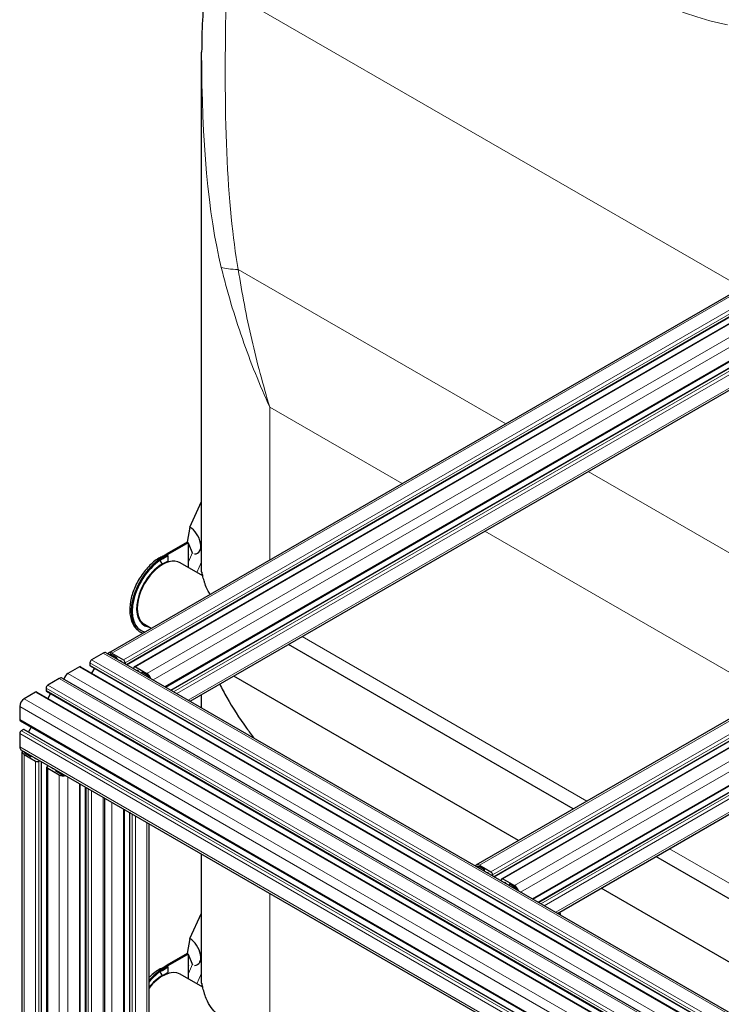
# Model space of a CAD drawing. Units: millimetres. Extents: x 0 to 8400, y 0 to 8698.
# Drawn here: x 2952 to 3404, y 3731 to 4366 of the extents above; entities that cross this region are included whole.
import ezdxf

# ---------------------------------------------------------------- set-up
doc = ezdxf.new("R2010")
doc.units = ezdxf.units.MM
doc.header["$LTSCALE"] = 20
doc.layers.add('Sichtbar (ISO)', color=7, linetype='Continuous', lineweight=25)
doc.layers.add('Tangential', color=7, linetype='Continuous', lineweight=9, true_color=0xbfbfbf)

msp = doc.modelspace()

# ---------------------------------------------------------------- linework, layer by layer
at = {"layer": 'Sichtbar (ISO)'}
for p, q in [((3068.87, 4009.83), (3068.87, 4344.93)), ((3008.98, 3957.51), (3574.66, 4284.11)), ((3020.57, 3949.86), (3584.94, 4275.7)), ((3025.43, 3948.61), (3591.12, 4275.21)), ((3045.47, 3935.49), (3601.81, 4256.69)), ((3048.98, 3933.46), (3599.14, 4251.1)), ((3061.4, 3926.29), (3601.29, 4237.99)), ((3245.86, 3820.75), (3811.54, 4147.35)), ((3257.45, 3813.1), (3821.82, 4138.93)), ((3262.31, 3811.85), (3828, 4138.44)), ((3282.35, 3798.72), (3838.69, 4119.92)), ((3285.86, 3796.7), (3836.02, 4114.33)), ((3298.28, 3789.52), (3838.17, 4101.23)), ((3061.24, 4038.62), (3068.87, 4055.06)), ((3061.24, 4038.62), (3059.47, 4028.93)), ((3059.47, 4028.93), (3046.39, 4021.37)), ((3060.18, 4028.52), (3047.1, 4020.97)), ((3059.47, 4028.93), (3059.62, 4028.84)), ((3059.62, 4028.84), (3060.18, 4028.52)), ((3060.29, 4028.27), (3060.18, 4028.52)), ((3060.18, 4028.52), (3060.18, 4012.62)), ((3063.26, 4021.47), (3060.29, 4028.27)), ((3042.72, 4019.21), (3046.39, 4021.37)), ((3043.56, 4018.92), (3047.1, 4020.97)), ((3043.56, 4018.11), (3047.1, 4020.38)), ((3046.39, 4021.37), (3047.1, 4020.97)), ((3047.1, 4020.38), (3047.1, 4016.69)), ((3067.75, 4023.52), (3068.87, 4025.92)), ((3043.56, 4014.84), (3047.1, 4016.69)), ((3069.55, 4007.21), (3055.06, 4015.57)), ((3036.3, 3973.29), (3032.06, 3975.74)), ((3308.45, 3856.88), (3124.82, 3962.9)), ((3005.32, 3957.31), (2997.9, 3953.03)), ((3007.32, 3957.51), (3431.58, 3712.56)), ((3010.98, 3957.31), (3018.4, 3953.03)), ((3014.02, 3954.58), (3010.98, 3956.33)), ((2996.84, 3951.19), (2996.84, 3949.56)), ((3014.37, 3953.44), (3014.37, 3953.96)), ((3019.46, 3951.19), (3019.46, 3950.5)), ((2990.12, 3948.53), (2982.69, 3944.25)), ((2990.87, 3948.61), (3415.13, 3703.66)), ((2997.04, 3949.1), (3421.31, 3704.15)), ((2999.71, 3947.56), (2997.96, 3944.52)), ((3025.12, 3947.23), (3025.12, 3947.92)), ((3026.18, 3948.53), (3033.6, 3944.25)), ((3030.21, 3944.82), (3030.21, 3944.29)), ((3033.6, 3943.27), (3030.56, 3945.02)), ((2977.04, 3940.98), (2969.61, 3936.7)), ((2979.04, 3941.18), (3403.3, 3696.23)), ((3273.18, 3836.52), (3089.56, 3942.54)), ((2961.83, 3932.2), (2954.41, 3927.92)), ((2962.58, 3932.28), (3386.85, 3687.33)), ((2968.55, 3934.86), (2968.55, 3933.23)), ((2968.76, 3932.77), (3393.02, 3687.82)), ((2971.43, 3931.23), (2969.67, 3928.19)), ((3068.87, 3921.98), (3068.87, 3930.59)), ((2951.58, 3923.02), (2951.58, 3914.45)), ((2951.89, 3913.76), (3338.52, 3690.54)), ((2951.58, 3905.46), (2951.58, 3896.89)), ((2954.06, 3908.12), (2952.64, 3907.3)), ((2954.56, 3908.17), (3335.01, 3688.51)), ((2958.98, 3909.67), (2957.22, 3906.63)), ((2952.41, 3895.06), (3322.59, 3681.34)), ((2953.24, 3645.9), (2953.24, 3893.63)), ((2954.41, 3891.99), (2961.83, 3887.71)), ((2958.3, 3890.73), (2955.26, 3892.48)), ((2959.46, 3890.99), (2959.01, 3890.73)), ((2963.95, 3887.71), (2964.55, 3888.05)), ((2965.66, 3653.07), (2965.66, 3887.41)), ((2969.17, 3655.1), (2969.17, 3883.83)), ((2970.21, 3884.78), (2969.61, 3884.44)), ((2969.61, 3883.21), (2977.04, 3878.93)), ((2974.84, 3881.58), (2975.3, 3881.84)), ((2977.88, 3879.42), (2974.84, 3881.17)), ((2990.56, 3656.19), (2990.56, 3873.04)), ((2994.07, 3658.21), (2994.07, 3871.01)), ((3006.49, 3665.39), (3006.49, 3863.84)), ((3018.84, 3856.71), (3018.84, 3669.03)), ((3022.35, 3854.68), (3022.35, 3668.03)), ((3034.78, 3847.51), (3034.78, 3658.91)), ((3068.87, 3744.47), (3068.87, 3827.82)), ((3467.55, 3765.03), (3361.7, 3826.14)), ((3247.86, 3820.55), (3255.28, 3816.26)), ((3250.9, 3817.81), (3247.86, 3819.57)), ((3251.25, 3816.68), (3251.25, 3817.2)), ((3256.34, 3814.42), (3256.34, 3813.74)), ((3262, 3810.47), (3262, 3811.16)), ((3263.06, 3811.77), (3270.49, 3807.48)), ((3267.09, 3808.06), (3267.09, 3807.53)), ((3270.49, 3806.5), (3267.45, 3808.26)), ((3432.28, 3744.67), (3326.44, 3805.78)), ((3061.24, 3773.26), (3068.87, 3789.69)), ((3299.94, 3789.52), (3299.94, 3788.57)), ((3061.24, 3773.26), (3059.47, 3763.56)), ((3059.47, 3763.56), (3046.39, 3756.01)), ((3060.18, 3763.16), (3047.1, 3755.6)), ((3059.47, 3763.56), (3059.62, 3763.48)), ((3059.62, 3763.48), (3060.18, 3763.16)), ((3060.29, 3762.91), (3060.18, 3763.16)), ((3060.18, 3763.16), (3060.18, 3747.26)), ((3063.26, 3756.1), (3060.29, 3762.91)), ((3067.75, 3758.16), (3068.87, 3760.56)), ((3042.72, 3753.85), (3046.39, 3756.01)), ((3043.56, 3753.56), (3047.1, 3755.6)), ((3043.56, 3752.75), (3047.1, 3755.02)), ((3046.39, 3756.01), (3047.1, 3755.6)), ((3047.1, 3755.02), (3047.1, 3751.33)), ((3043.56, 3749.48), (3047.1, 3751.33)), ((3069.55, 3741.85), (3055.06, 3750.21))]:
    msp.add_line(p, q, dxfattribs=at)
for centre, major_axis, start_param, end_param in [((3061.24, 4030.46), (5, -8.66), 5.953504, 8.63938), ((3043.56, 3995.65), (-14.25, -24.68), 3.926991, 6.394206), ((3043.56, 3995.65), (-13.75, -23.82), 3.926991, 6.441086), ((3043.56, 3995.65), (-11.75, -20.35), 3.926991, 6.489839), ((3043.56, 3995.65), (11.5, 19.92), 0, 3.141593), ((3043.56, 4016.47), (-1.5, 2.6), 5.966965, 6.283185), ((3043.56, 4016.47), (-1, 1.73), 0.821133, 2.209122), ((3043.56, 4016.47), (-1.5, 2.6), 5.908095, 5.966965), ((3043.56, 4016.47), (-1, 1.73), 2.209122, 2.356194), ((3005.32, 3954.05), (2, 3.46), 0, 0.785398), ((3010.98, 3954.05), (-2, 3.46), 5.497787, 6.641495), ((3010.98, 3954.05), (-1.4, 2.42), 5.497787, 6.435362), ((2997.9, 3951.8), (-0.75, -1.3), 3.926991, 5.497787), ((3014.02, 3954.17), (-0.25, 0.433), 3.926991, 5.497787), ((3016.99, 3950.17), (-1.25, 2.17), 5.497666, 6.027891), ((3016.99, 3951.8), (-0.25, 0.433), 4.246148, 5.497666), ((3018.4, 3951.8), (0.75, -1.3), 0.785398, 2.356194), ((2982.69, 3940.98), (-2, -3.46), 3.926991, 5.139468), ((2990.12, 3947.31), (0.75, 1.3), 0, 0.785398), ((2997.54, 3949.96), (-0.5, -0.866), 5.497787, 6.283185), ((3026.18, 3947.31), (-0.75, 1.3), 5.497787, 7.068583), ((3027.59, 3945.68), (-0.25, 0.433), 5.497718, 6.749427), ((3027.59, 3944.04), (-1.25, 2.17), 4.967683, 5.497718), ((3030.56, 3944.62), (-0.25, 0.433), 5.497787, 7.068583), ((3033.6, 3940.98), (2, -3.46), 1.212487, 2.356194), ((2977.04, 3937.72), (2, 3.46), 0, 0.785398), ((3033.6, 3940.98), (-1.4, 2.42), 4.560212, 5.497787), ((2961.83, 3930.98), (0.75, 1.3), 0, 0.785398), ((2969.61, 3935.47), (-0.75, -1.3), 3.926991, 5.497787), ((2969.26, 3933.63), (-0.5, -0.866), 5.497787, 6.283185), ((2954.41, 3924.65), (-2, -3.46), 3.926991, 5.497787), ((2952.64, 3915.06), (-0.75, -1.3), 5.497787, 6.283185), ((2952.64, 3906.08), (-0.75, -1.3), 3.926991, 5.497787), ((2954.06, 3907.3), (0.5, 0.866), 0, 0.785398), ((2954.41, 3898.52), (-2, -3.46), 5.497787, 6.283185), ((2957.24, 3893.63), (-4, 0), 5.924866, 7.068583), ((2957.24, 3893.63), (-2.8, 0), 6.130993, 7.068583), ((2958.65, 3890.93), (-0.5, 0), 0.785398, 2.356194), ((2963.6, 3890.36), (-2.5, 0), 0.255266, 0.78552), ((2962.19, 3889.54), (-0.5, 0), 0.78552, 2.037114), ((2962.89, 3888.32), (1.5, 0), 3.926991, 5.497787), ((2970.67, 3883.83), (-1.5, 0), 5.497787, 7.068583), ((2972.79, 3883.42), (-0.5, 0), 5.816868, 7.068653), ((2974.21, 3884.24), (-2.5, 0), 0.785467, 1.315531), ((2975.2, 3881.38), (-0.5, 0), 5.497787, 7.068583), ((2979.86, 3880.56), (4, 0), 3.926991, 5.070709), ((2979.86, 3880.56), (-2.8, 0), 0.785398, 1.722989), ((3247.86, 3817.28), (-2, 3.46), 5.497787, 6.641495), ((3247.86, 3817.28), (-1.4, 2.42), 5.497787, 6.435363), ((3250.9, 3817.41), (-0.25, 0.433), 3.926991, 5.497787), ((3253.87, 3813.4), (-1.25, 2.17), 5.497666, 6.027892), ((3253.87, 3815.04), (-0.25, 0.433), 4.246145, 5.497666), ((3255.28, 3815.04), (0.75, -1.3), 0.785398, 2.356194), ((3263.06, 3810.55), (-0.75, 1.3), 5.497787, 7.068583), ((3264.48, 3808.91), (-0.25, 0.433), 5.497718, 6.74943), ((3264.48, 3807.28), (-1.25, 2.17), 4.967682, 5.497718), ((3267.45, 3807.85), (-0.25, 0.433), 5.497787, 7.068583), ((3270.49, 3804.22), (2, -3.46), 1.212486, 2.356194), ((3270.49, 3804.22), (-1.4, 2.42), 4.560211, 5.497787), ((3295.94, 3789.52), (2.8, 0), 6.130992, 6.435378), ((3295.94, 3789.52), (4, 0), 5.924866, 6.641505), ((3061.24, 3765.1), (5, -8.66), 5.953504, 8.63938), ((3043.56, 3730.29), (14.25, 24.68), 0.785398, 1.23651), ((3043.56, 3730.29), (11.5, 19.92), 0, 1.356096), ((3043.56, 3751.11), (-1.5, 2.6), 5.966965, 6.283185), ((3043.56, 3751.11), (-1.5, 2.6), 5.908095, 5.966965), ((3043.56, 3730.29), (13.75, 23.82), 0.785398, 1.254202), ((3043.56, 3730.29), (11.75, 20.35), 0.785398, 1.342496), ((3043.56, 3751.11), (-1, 1.73), 0.821133, 2.209122), ((3043.56, 3751.11), (-1, 1.73), 2.209122, 2.356194)]:
    msp.add_ellipse(centre, major_axis=major_axis, ratio=0.57735, start_param=start_param, end_param=end_param, dxfattribs=at)
for points, knots in [([(3070.87, 4386.27), (3069.58, 4372.49), (3068.87, 4358.63), (3068.87, 4344.99), (3068.87, 4344.96), (3068.87, 4344.93)], [3.14939, 3.14939, 3.14939, 3.14939, 8.152035, 8.152035, 8.162821, 8.162821, 8.162821, 8.162821]), ([(3060.53, 4021.36), (3060.29, 4021.27), (3060.18, 4020.87), (3060.18, 4020.16), (3060.18, 4020.16), (3060.18, 4020.15), (3060.18, 4020.15), (3060.18, 4020.15), (3060.18, 4020.15), (3060.18, 4020.15)], [0, 0, 0, 0, 1.853553, 1.853553, 1.868148, 1.868148, 1.868328, 1.868328, 1.868419, 1.868419, 1.868419, 1.868419]), ([(3042.06, 4019.07), (3039.78, 4017.75), (3037.56, 4016.03), (3033.42, 4011.96), (3031.5, 4009.62), (3028.14, 4004.57), (3026.69, 4001.87), (3024.39, 3996.34), (3023.54, 3993.51), (3022.54, 3987.97), (3022.4, 3985.26), (3022.91, 3980.23), (3023.55, 3977.89), (3025.63, 3974.06), (3026.99, 3972.5), (3028.87, 3971.24), (3029.09, 3971.1), (3029.31, 3970.97)], [0, 0, 0, 0, 0.337568, 0.337568, 0.673966, 0.673966, 1.008135, 1.008135, 1.342783, 1.342783, 1.680153, 1.680153, 2.015125, 2.015125, 2.317141, 2.317141, 2.356194, 2.356194, 2.356194, 2.356194]), ([(3071.1, 4001.94), (3070.88, 4002.61), (3070.67, 4003.27), (3070.09, 4005.19), (3069.77, 4006.36), (3069.28, 4008.26), (3069.11, 4008.99), (3068.9, 4009.87), (3068.87, 4010.02), (3068.87, 4009.7), (3068.88, 4009.45), (3068.93, 4008.68), (3068.96, 4008.17), (3068.98, 4007.54)], [9.212248, 9.212248, 9.212248, 9.212248, 9.583808, 9.583808, 10.350478, 10.350478, 11.117148, 11.117148, 11.883817, 11.883817, 12.336782, 12.336782, 12.751339, 12.751339, 12.751339, 12.751339]), ([(3074.28, 3995.21), (3073.67, 3996.14), (3073.11, 3997.13), (3072.04, 3999.35), (3071.54, 4000.6), (3071.1, 4001.94)], [7.900813, 7.900813, 7.900813, 7.900813, 8.584259, 8.584259, 9.346685, 9.346685, 9.346685, 9.346685]), ([(3080.55, 3937.34), (3081.96, 3934.5), (3083.48, 3931.6), (3088.81, 3922.13), (3093.07, 3915.47), (3099.36, 3906.79), (3101.02, 3904.59), (3102.72, 3902.43)], [24.770972, 24.770972, 24.770972, 24.770972, 25.858592, 25.858592, 28.311237, 28.311237, 29.15601, 29.15601, 29.15601, 29.15601]), ([(3042.06, 3753.71), (3039.78, 3752.39), (3037.56, 3750.67), (3035.25, 3748.4), (3035.01, 3748.16), (3034.78, 3747.91)], [0, 0, 0, 0, 0.3375675, 0.3375675, 0.3764986, 0.3764986, 0.3764986, 0.3764986]), ([(3060.53, 3756), (3060.29, 3755.91), (3060.18, 3755.51), (3060.18, 3754.8), (3060.18, 3754.8), (3060.18, 3754.79), (3060.18, 3754.79), (3060.18, 3754.79), (3060.18, 3754.79), (3060.18, 3754.79)], [0, 0, 0, 0, 1.853553, 1.853553, 1.868148, 1.868148, 1.868328, 1.868328, 1.868419, 1.868419, 1.868419, 1.868419]), ([(3071.1, 3736.58), (3070.88, 3737.25), (3070.67, 3737.91), (3070.09, 3739.83), (3069.77, 3741), (3069.28, 3742.89), (3069.11, 3743.63), (3068.9, 3744.51), (3068.87, 3744.66), (3068.87, 3744.34), (3068.88, 3744.09), (3068.93, 3743.32), (3068.96, 3742.81), (3068.98, 3742.17)], [9.212248, 9.212248, 9.212248, 9.212248, 9.583808, 9.583808, 10.350478, 10.350478, 11.117148, 11.117148, 11.883817, 11.883817, 12.336782, 12.336782, 12.751339, 12.751339, 12.751339, 12.751339]), ([(3112.8, 3714.63), (3107.52, 3714.95), (3102.43, 3715.51), (3093.07, 3717.39), (3088.81, 3718.71), (3081.43, 3722.37), (3078.3, 3724.72), (3074.59, 3729.25), (3073.52, 3730.93), (3072.04, 3733.99), (3071.54, 3735.24), (3071.1, 3736.58)], [0, 0, 0, 0, 2.452645, 2.452645, 4.905291, 4.905291, 7.357936, 7.357936, 8.584259, 8.584259, 9.346685, 9.346685, 9.346685, 9.346685])]:
    msp.add_open_spline(points, degree=3, knots=knots, dxfattribs=at)
for points in [[(3042.2, 4019.14), (3042.86, 4019.4), (3043.53, 4019.69), (3044.16, 4020.06)], [(3042.2, 3753.78), (3042.86, 3754.04), (3043.53, 3754.33), (3044.16, 3754.7)]]:
    msp.add_open_spline(points, degree=3, dxfattribs=at)
at = {"layer": 'Tangential'}
for p, q in [((3417.03, 4193.1), (3085.53, 4384.49)), ((3010.98, 3957.31), (3576.66, 4283.91)), ((3018.4, 3953.03), (3584.09, 4279.62)), ((3019.46, 3951.19), (3585.15, 4277.79)), ((3020.28, 3950.03), (3585.15, 4276.15)), ((3026.18, 3948.53), (3591.87, 4275.13)), ((3033.6, 3944.25), (3599.29, 4270.85)), ((3037.6, 3940.03), (3602.12, 4265.95)), ((3045.03, 3935.74), (3602.12, 4257.37)), ((3049.27, 3933.29), (3599.64, 4251.05)), ((3050.69, 3932.47), (3601.06, 4250.23)), ((3052.81, 3931.25), (3602.12, 4248.39)), ((3060.23, 3926.96), (3602.12, 4239.82)), ((3264.84, 4105.23), (3092.48, 4204.75)), ((3247.86, 3820.55), (3813.54, 4147.15)), ((3255.28, 3816.26), (3820.97, 4142.86)), ((3256.34, 3814.42), (3822.03, 4141.02)), ((3257.16, 3813.26), (3822.03, 4139.39)), ((3263.06, 3811.77), (3828.75, 4138.37)), ((3270.49, 3807.48), (3836.17, 4134.08)), ((3274.49, 3803.26), (3839, 4129.18)), ((3112.8, 4115.92), (3112.8, 4017.45)), ((3112.8, 4115.92), (3198.08, 4066.69)), ((3281.91, 3798.98), (3839, 4120.61)), ((3286.15, 3796.53), (3836.52, 4114.28)), ((3287.57, 3795.71), (3837.94, 4113.47)), ((3289.69, 3794.48), (3839, 4111.63)), ((3297.11, 3790.2), (3839, 4103.06)), ((3501.72, 3968.47), (3318.1, 4074.49)), ((3251.33, 4035.94), (3434.96, 3929.92)), ((3062.96, 4022.15), (3060.35, 4016.17)), ((3065.67, 4009.45), (3068.87, 4016.33)), ((3133.61, 3967.97), (3317.24, 3861.96)), ((3005.32, 3957.31), (3429.58, 3712.36)), ((3010.17, 3955.87), (3010.98, 3956.33)), ((2996.84, 3951.19), (3421.1, 3706.24)), ((2997.9, 3953.03), (3422.16, 3708.08)), ((3013.21, 3954.11), (3014.02, 3954.58)), ((3013.92, 3953.7), (3014.37, 3953.96)), ((3016.75, 3952.07), (3016.99, 3952.21)), ((3017.26, 3951.77), (3017.3, 3951.8)), ((2982.69, 3944.25), (3406.96, 3699.3)), ((2990.12, 3948.53), (3414.38, 3703.59)), ((2996.84, 3949.56), (3421.1, 3704.61)), ((3024.95, 3947.33), (3025.12, 3947.43)), ((3027.35, 3945.94), (3027.59, 3946.09)), ((3028.41, 3945.33), (3028.44, 3945.35)), ((3030.21, 3944.82), (3030.56, 3945.02)), ((3032.31, 3943.08), (3033.12, 3943.55)), ((2977.04, 3940.98), (3401.3, 3696.03)), ((3033.22, 3942.56), (3033.99, 3943)), ((3033.27, 3942.53), (3034.03, 3942.97)), ((3033.77, 3942.24), (3034.4, 3942.61)), ((2961.83, 3932.2), (3386.1, 3687.26)), ((2968.55, 3934.86), (3392.82, 3689.91)), ((2968.55, 3933.23), (3392.82, 3688.28)), ((2969.61, 3936.7), (3393.88, 3691.75)), ((2954.41, 3927.92), (3378.67, 3682.97)), ((2951.58, 3923.02), (3346.39, 3695.08)), ((2951.58, 3914.45), (3338.96, 3690.79)), ((2951.58, 3905.46), (3331.19, 3686.3)), ((2952.64, 3907.3), (3333.31, 3687.52)), ((2954.06, 3908.12), (3334.72, 3688.34)), ((2951.58, 3896.89), (3323.76, 3682.01)), ((2955.26, 3892.48), (2955.26, 3893.42)), ((2954.41, 3646.58), (2954.41, 3891.99)), ((2958.3, 3890.73), (2958.3, 3891.66)), ((2959.01, 3890.73), (2959.01, 3891.25)), ((2961.83, 3889.34), (2961.83, 3889.62)), ((2961.83, 3650.86), (2961.83, 3887.71)), ((2962.34, 3889.27), (2962.34, 3889.32)), ((2963.95, 3652.09), (2963.95, 3887.71)), ((2965.37, 3652.9), (2965.37, 3887.58)), ((2969.61, 3655.35), (2969.61, 3883.21)), ((2970.04, 3884.69), (2970.04, 3884.88)), ((2972.44, 3883.21), (2972.44, 3883.5)), ((2973.5, 3882.85), (2973.5, 3882.88)), ((2974.84, 3881.17), (2974.84, 3881.58)), ((2977.4, 3879.7), (2977.4, 3880.63)), ((2978.31, 3879.22), (2978.31, 3880.11)), ((2978.36, 3879.2), (2978.36, 3880.08)), ((2977.04, 3658.01), (2977.04, 3878.93)), ((2978.85, 3879.05), (2978.85, 3879.79)), ((2982.69, 3657.63), (2982.69, 3877.58)), ((2990.12, 3655.93), (2990.12, 3873.29)), ((2994.36, 3658.36), (2994.36, 3870.84)), ((2995.77, 3658.93), (2995.77, 3870.02)), ((2997.9, 3660.22), (2997.9, 3868.8)), ((3005.32, 3664.71), (3005.32, 3864.51)), ((3010.98, 3861.25), (3010.98, 3667.97)), ((3018.4, 3856.96), (3018.4, 3669.1)), ((3022.64, 3854.51), (3022.64, 3667.91)), ((3024.06, 3853.69), (3024.06, 3667.29)), ((3026.18, 3852.47), (3026.18, 3666.15)), ((3033.6, 3848.18), (3033.6, 3660.17)), ((3370.49, 3831.21), (3476.34, 3770.1)), ((3247.05, 3819.1), (3247.86, 3819.57)), ((3250.09, 3817.35), (3250.9, 3817.81)), ((3250.8, 3816.94), (3251.25, 3817.2)), ((3253.63, 3815.31), (3253.87, 3815.45)), ((3254.14, 3815.01), (3254.18, 3815.04)), ((3261.83, 3810.57), (3262, 3810.66)), ((3264.23, 3809.18), (3264.48, 3809.32)), ((3265.29, 3808.57), (3265.32, 3808.59)), ((3267.09, 3808.06), (3267.45, 3808.26)), ((3269.19, 3806.32), (3270, 3806.79)), ((3270.1, 3805.79), (3270.87, 3806.24)), ((3270.15, 3805.77), (3270.91, 3806.21)), ((3270.65, 3805.48), (3271.29, 3805.85)), ((3112.8, 3802.46), (3112.8, 3714.63)), ((3062.96, 3756.79), (3060.35, 3750.81)), ((3065.67, 3744.09), (3068.87, 3750.97))]:
    msp.add_line(p, q, dxfattribs=at)
for centre, major_axis, ratio, start_param, end_param in [((3184.05, 4659.35), (-66.24, -505.44), 0.148223, 5.309065, 5.849853), ((3218.87, 4672.36), (-97.67, -527.44), 0.215845, 5.421463, 5.834951), ((3127.29, 4217.76), (-49.19, -8.94), 0.193034, 0.340928, 0.750023), ((3043.56, 4016.47), (-1.5, 2.6), 0.57735, 5.497787, 5.908095), ((3043.56, 3751.11), (-1.5, 2.6), 0.57735, 5.497787, 5.908095)]:
    msp.add_ellipse(centre, major_axis=major_axis, ratio=ratio, start_param=start_param, end_param=end_param, dxfattribs=at)
for points, knots in [([(3364.65, 4376.91), (3371.31, 4373.71), (3378.26, 4370.9), (3392.65, 4366.1), (3400.1, 4364.1), (3407.74, 4362.49)], [-5.348184, -5.348184, -5.348184, -5.348184, -2.674092, -2.674092, 0, 0, 0, 0]), ([(3081.51, 4206.16), (3085.3, 4190.59), (3089.87, 4175.23), (3100.36, 4145.1), (3106.28, 4130.32), (3112.8, 4115.92)], [0, 0, 0, 0, 4.322464, 4.322464, 8.644929, 8.644929, 8.644929, 8.644929]), ([(3112.8, 4115.92), (3108.46, 4130.25), (3104.55, 4144.87), (3097.73, 4174.52), (3094.82, 4189.56), (3092.48, 4204.75)], [-8.644929, -8.644929, -8.644929, -8.644929, -4.322464, -4.322464, 0, 0, 0, 0])]:
    msp.add_open_spline(points, degree=3, knots=knots, dxfattribs=at)

doc.saveas('drawing.dxf')
